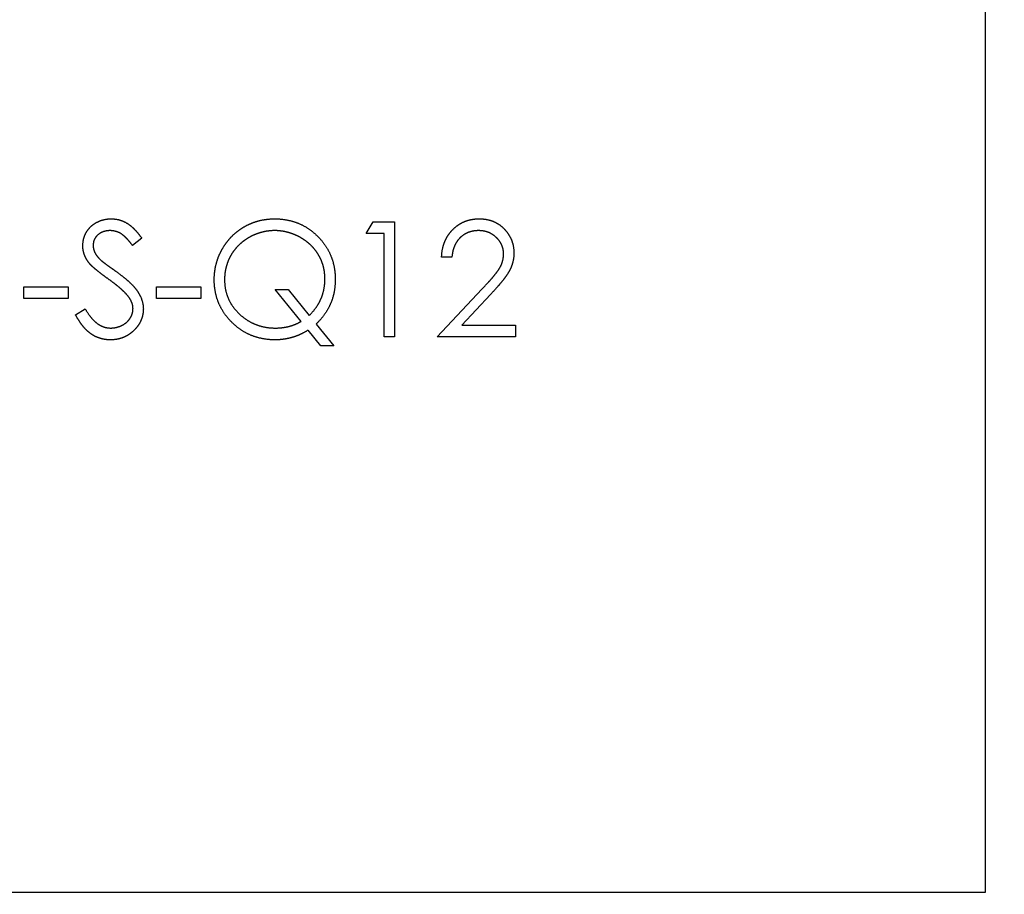
# Model space of a CAD drawing. Extents: x 3 to 195, y 3 to 137.
# Drawn here: x 86 to 93, y 112 to 118 of the extents above; entities that cross this region are included whole.
import ezdxf

# ---------------------------------------------------------------- set-up
doc = ezdxf.new("R2010")
doc.units = 0
doc.header["$MEASUREMENT"] = 0
doc.linetypes.add('Standardmuster', pattern=[0])
doc.layers.get('0').update_dxf_attribs({"color": 1, "linetype": 'Standardmuster'})

msp = doc.modelspace()

# ---------------------------------------------------------------- linework, layer by layer
at = {"color": 250, "linetype": 'Continuous', "lineweight": 25}
for p, q in [((92.7437, 111.9024), (92.7437, 124.2024)), ((88.4764, 116.4419), (88.5229, 116.5233)), ((88.5229, 116.5233), (88.6697, 116.5233)), ((88.6697, 116.5233), (88.6697, 115.7295)), ((86.9296, 116.4093), (86.8652, 116.3604)), ((88.5985, 116.4419), (88.4764, 116.4419)), ((88.5985, 115.7295), (88.5985, 116.4419)), ((89.0666, 116.279), (88.9954, 116.279)), ((86.1155, 116.0755), (86.4208, 116.0755)), ((86.1155, 115.9941), (86.1155, 116.0755)), ((86.4208, 116.0755), (86.4208, 115.9941)), ((87.0313, 116.0755), (87.3366, 116.0755)), ((87.0313, 115.9941), (87.0313, 116.0755)), ((87.3366, 116.0755), (87.3366, 115.9941)), ((87.8481, 116.0552), (87.937, 116.0552)), ((88.0269, 115.8361), (87.8481, 116.0552)), ((87.937, 116.0552), (88.0827, 115.8766)), ((88.9648, 115.7295), (89.2727, 116.058)), ((86.4208, 115.9941), (86.1155, 115.9941)), ((87.3366, 115.9941), (87.0313, 115.9941)), ((89.3334, 116.0229), (89.1348, 115.8109)), ((86.4716, 115.8826), (86.5387, 115.9229)), ((88.1636, 115.6685), (88.0755, 115.7763)), ((88.1305, 115.8179), (88.2525, 115.6685)), ((89.1348, 115.8109), (89.5042, 115.8109)), ((89.5042, 115.8109), (89.5042, 115.7295)), ((88.6697, 115.7295), (88.5985, 115.7295)), ((89.5042, 115.7295), (88.9648, 115.7295)), ((88.2525, 115.6685), (88.1636, 115.6685)), ((80.4437, 111.9024), (92.7437, 111.9024))]:
    msp.add_line(p, q, dxfattribs=at)
msp.add_circle((86.5937, 118.0524), 12.5, dxfattribs=at)
for points in [[(86.5225, 116.3584), (86.5227, 116.3645), (86.5231, 116.3706), (86.5235, 116.3767), (86.5242, 116.3826), (86.525, 116.3884), (86.526, 116.3941), (86.5271, 116.3996), (86.5284, 116.4049), (86.5297, 116.4099), (86.5311, 116.4147), (86.5326, 116.4192), (86.5341, 116.4236), (86.5357, 116.4279), (86.5375, 116.432), (86.5393, 116.4361), (86.5412, 116.4402), (86.5432, 116.4442), (86.5453, 116.4481), (86.5476, 116.4519), (86.5499, 116.4558), (86.5523, 116.4595), (86.5549, 116.4632), (86.5575, 116.4668), (86.5602, 116.4704), (86.563, 116.4739), (86.5659, 116.4773), (86.5688, 116.4807), (86.5719, 116.484), (86.575, 116.4872), (86.5782, 116.4903), (86.5816, 116.4934), (86.585, 116.4963), (86.5885, 116.4992), (86.5921, 116.502), (86.5957, 116.5047), (86.5995, 116.5073), (86.6033, 116.5099), (86.6072, 116.5124), (86.6111, 116.5148), (86.6151, 116.5171), (86.6192, 116.5193), (86.6233, 116.5214), (86.6275, 116.5235), (86.6318, 116.5254), (86.6361, 116.5273), (86.6404, 116.5291), (86.6448, 116.5308), (86.6494, 116.5324), (86.654, 116.5339), (86.6589, 116.5353), (86.6639, 116.5367), (86.6692, 116.538), (86.6748, 116.5392), (86.6805, 116.5402), (86.6865, 116.5412), (86.6927, 116.542), (86.6989, 116.5426), (86.7053, 116.543), (86.7117, 116.5434), (86.7181, 116.5436)], [(86.7181, 116.5436), (86.7249, 116.5434), (86.7318, 116.543), (86.7385, 116.5425), (86.7452, 116.5418), (86.7518, 116.5408), (86.7582, 116.5397), (86.7644, 116.5384), (86.7703, 116.537), (86.7759, 116.5354), (86.7813, 116.5338), (86.7864, 116.5322), (86.7912, 116.5305), (86.7958, 116.5287), (86.8002, 116.5269), (86.8045, 116.5251), (86.8085, 116.5232), (86.8124, 116.5214), (86.8161, 116.5195), (86.8197, 116.5175), (86.8231, 116.5156), (86.8263, 116.5137), (86.8294, 116.5118), (86.8324, 116.51), (86.8352, 116.5081), (86.8379, 116.5063), (86.8405, 116.5044), (86.843, 116.5026), (86.8455, 116.5008), (86.8478, 116.499), (86.8502, 116.4971), (86.8525, 116.4952), (86.8549, 116.4932), (86.8572, 116.4912), (86.8596, 116.4892), (86.862, 116.4871), (86.8643, 116.4849), (86.8667, 116.4827), (86.8691, 116.4805), (86.8715, 116.4782), (86.8739, 116.4758), (86.8763, 116.4734), (86.8787, 116.471), (86.8811, 116.4685), (86.8835, 116.4659), (86.886, 116.4633), (86.8884, 116.4606), (86.8909, 116.4579), (86.8933, 116.455), (86.8959, 116.4521), (86.8985, 116.449), (86.9013, 116.4458), (86.9041, 116.4424), (86.9071, 116.4387), (86.9102, 116.4349), (86.9133, 116.4309), (86.9165, 116.4268), (86.9198, 116.4226), (86.923, 116.4182), (86.9263, 116.4138), (86.9296, 116.4093)], [(87.4282, 116.1229), (87.4283, 116.1309), (87.4285, 116.1389), (87.4289, 116.1469), (87.4293, 116.1547), (87.43, 116.1623), (87.4307, 116.1697), (87.4315, 116.1767), (87.4324, 116.1835), (87.4333, 116.1899), (87.4342, 116.196), (87.4353, 116.202), (87.4363, 116.2078), (87.4375, 116.2136), (87.4387, 116.2193), (87.4401, 116.225), (87.4415, 116.2307), (87.4429, 116.2364), (87.4445, 116.242), (87.4462, 116.2476), (87.4479, 116.2532), (87.4497, 116.2588), (87.4516, 116.2644), (87.4535, 116.2699), (87.4555, 116.2754), (87.4576, 116.2809), (87.4598, 116.2863), (87.4621, 116.2918), (87.4645, 116.2972), (87.4669, 116.3025), (87.4695, 116.3079), (87.472, 116.3132), (87.4747, 116.3185), (87.4774, 116.3237), (87.4802, 116.3289), (87.4831, 116.3341), (87.486, 116.3393), (87.489, 116.3444), (87.4921, 116.3494), (87.4952, 116.3544), (87.4984, 116.3594), (87.5016, 116.3643), (87.505, 116.3692), (87.5083, 116.374), (87.5117, 116.3787), (87.5152, 116.3834), (87.5188, 116.388), (87.5224, 116.3925), (87.526, 116.397), (87.5298, 116.4014), (87.5335, 116.4058), (87.5374, 116.4101), (87.5413, 116.4143), (87.5452, 116.4184), (87.5492, 116.4225), (87.5533, 116.4266), (87.5574, 116.4306), (87.5616, 116.4345), (87.5658, 116.4384), (87.5701, 116.4422), (87.5745, 116.4459), (87.5788, 116.4496), (87.5833, 116.4533), (87.5878, 116.4569), (87.5924, 116.4604), (87.597, 116.4638), (87.6017, 116.4672), (87.6064, 116.4705), (87.6112, 116.4737), (87.6161, 116.4769), (87.621, 116.48), (87.6259, 116.4831), (87.6309, 116.4861), (87.6359, 116.489), (87.641, 116.4919), (87.6461, 116.4946), (87.6512, 116.4974), (87.6564, 116.5), (87.6616, 116.5026), (87.6669, 116.5051), (87.6721, 116.5075), (87.6774, 116.5099), (87.6828, 116.5121), (87.6881, 116.5143), (87.6935, 116.5164), (87.699, 116.5184), (87.7044, 116.5203), (87.7099, 116.5222), (87.7154, 116.524), (87.7209, 116.5257), (87.7264, 116.5273), (87.732, 116.5289), (87.7376, 116.5304), (87.7432, 116.5318), (87.7489, 116.5331), (87.7546, 116.5343), (87.7603, 116.5355), (87.7661, 116.5366), (87.772, 116.5376), (87.778, 116.5385), (87.7844, 116.5394), (87.7911, 116.5403), (87.7981, 116.5411), (87.8054, 116.5419), (87.813, 116.5425), (87.8208, 116.543), (87.8286, 116.5433), (87.8366, 116.5435), (87.8446, 116.5436)], [(87.8446, 116.5436), (87.856, 116.5433), (87.8672, 116.5429), (87.8783, 116.5423), (87.8892, 116.5414), (87.8999, 116.5402), (87.9102, 116.5388), (87.9201, 116.5373), (87.9296, 116.5356), (87.9386, 116.5339), (87.9472, 116.532), (87.9554, 116.5301), (87.9634, 116.528), (87.9712, 116.5258), (87.9788, 116.5234), (87.9864, 116.5209), (87.9939, 116.5183), (88.0014, 116.5154), (88.0088, 116.5125), (88.0161, 116.5094), (88.0233, 116.5061), (88.0305, 116.5027), (88.0376, 116.4991), (88.0447, 116.4954), (88.0517, 116.4915), (88.0586, 116.4875), (88.0654, 116.4834), (88.0722, 116.4791), (88.0789, 116.4746), (88.0855, 116.47), (88.0921, 116.4653), (88.0985, 116.4604), (88.1049, 116.4553), (88.1113, 116.4502), (88.1175, 116.4449), (88.1237, 116.4395), (88.1297, 116.4339), (88.1357, 116.4283), (88.1416, 116.4225), (88.1473, 116.4166), (88.153, 116.4107), (88.1585, 116.4046), (88.1639, 116.3985), (88.1692, 116.3922), (88.1744, 116.3859), (88.1794, 116.3795), (88.1843, 116.373), (88.189, 116.3665), (88.1936, 116.3598), (88.1981, 116.3531), (88.2024, 116.3464), (88.2066, 116.3395), (88.2106, 116.3326), (88.2145, 116.3256), (88.2182, 116.3186), (88.2217, 116.3115), (88.2251, 116.3043), (88.2284, 116.2971), (88.2315, 116.2897), (88.2345, 116.2824), (88.2373, 116.2749), (88.2399, 116.2674), (88.2425, 116.2598), (88.2448, 116.2521), (88.247, 116.2443), (88.2491, 116.2363), (88.2511, 116.2281), (88.2529, 116.2195), (88.2547, 116.2105), (88.2563, 116.201), (88.2579, 116.1911), (88.2593, 116.1807), (88.2604, 116.1701), (88.2613, 116.1591), (88.2619, 116.148), (88.2624, 116.1368), (88.2627, 116.1254)], [(88.9954, 116.279), (88.9957, 116.2865), (88.9962, 116.2938), (88.9968, 116.301), (88.9975, 116.3082), (88.9983, 116.3151), (88.9993, 116.3219), (89.0004, 116.3283), (89.0016, 116.3344), (89.0028, 116.3403), (89.004, 116.3458), (89.0053, 116.3512), (89.0067, 116.3563), (89.0081, 116.3613), (89.0097, 116.3663), (89.0113, 116.3711), (89.013, 116.376), (89.0148, 116.3807), (89.0167, 116.3854), (89.0187, 116.3901), (89.0207, 116.3947), (89.0229, 116.3993), (89.0251, 116.4039), (89.0274, 116.4083), (89.0298, 116.4128), (89.0323, 116.4172), (89.0348, 116.4215), (89.0375, 116.4258), (89.0402, 116.43), (89.043, 116.4342), (89.046, 116.4383), (89.049, 116.4423), (89.052, 116.4463), (89.0552, 116.4503), (89.0585, 116.4542), (89.0618, 116.458), (89.0652, 116.4618), (89.0686, 116.4655), (89.0722, 116.4691), (89.0758, 116.4727), (89.0794, 116.4762), (89.0831, 116.4796), (89.0869, 116.483), (89.0907, 116.4862), (89.0946, 116.4894), (89.0985, 116.4925), (89.1025, 116.4955), (89.1065, 116.4984), (89.1106, 116.5012), (89.1147, 116.5039), (89.1188, 116.5065), (89.123, 116.5091), (89.1272, 116.5115), (89.1315, 116.5139), (89.1358, 116.5162), (89.1402, 116.5184), (89.1446, 116.5205), (89.149, 116.5225), (89.1535, 116.5245), (89.158, 116.5263), (89.1626, 116.528), (89.1672, 116.5296), (89.1718, 116.5312), (89.1765, 116.5326), (89.1813, 116.534), (89.1862, 116.5353), (89.1912, 116.5365), (89.1965, 116.5377), (89.202, 116.5388), (89.2078, 116.5398), (89.2139, 116.5408), (89.2203, 116.5416), (89.2268, 116.5423), (89.2335, 116.5428), (89.2404, 116.5432), (89.2472, 116.5435), (89.2542, 116.5436)], [(89.2542, 116.5436), (89.261, 116.5434), (89.2678, 116.5432), (89.2745, 116.5428), (89.2811, 116.5423), (89.2875, 116.5416), (89.2937, 116.5409), (89.2996, 116.54), (89.3053, 116.539), (89.3106, 116.538), (89.3157, 116.5369), (89.3206, 116.5358), (89.3254, 116.5346), (89.33, 116.5333), (89.3345, 116.532), (89.339, 116.5305), (89.3434, 116.529), (89.3478, 116.5274), (89.3521, 116.5256), (89.3564, 116.5238), (89.3606, 116.5219), (89.3647, 116.5199), (89.3688, 116.5178), (89.3729, 116.5156), (89.3769, 116.5134), (89.3809, 116.511), (89.3848, 116.5086), (89.3886, 116.5061), (89.3925, 116.5035), (89.3962, 116.5009), (89.4, 116.4982), (89.4037, 116.4953), (89.4073, 116.4924), (89.4108, 116.4895), (89.4143, 116.4864), (89.4177, 116.4832), (89.4211, 116.48), (89.4244, 116.4767), (89.4276, 116.4733), (89.4308, 116.4699), (89.4339, 116.4665), (89.4369, 116.463), (89.4399, 116.4594), (89.4428, 116.4558), (89.4456, 116.4522), (89.4484, 116.4485), (89.451, 116.4448), (89.4536, 116.441), (89.4561, 116.4373), (89.4585, 116.4335), (89.4609, 116.4296), (89.4632, 116.4258), (89.4654, 116.4219), (89.4675, 116.418), (89.4695, 116.414), (89.4715, 116.41), (89.4734, 116.406), (89.4752, 116.402), (89.4769, 116.3979), (89.4785, 116.3938), (89.4801, 116.3896), (89.4815, 116.3855), (89.4829, 116.3812), (89.4842, 116.377), (89.4854, 116.3727), (89.4865, 116.3683), (89.4876, 116.3638), (89.4886, 116.359), (89.4896, 116.3541), (89.4905, 116.3489), (89.4913, 116.3435), (89.4921, 116.3378), (89.4927, 116.332), (89.4932, 116.326), (89.4935, 116.3199), (89.4938, 116.3138), (89.494, 116.3077)], [(86.7101, 116.4622), (86.705, 116.462), (86.6999, 116.4618), (86.6949, 116.4614), (86.69, 116.4609), (86.6852, 116.4602), (86.6805, 116.4593), (86.6759, 116.4583), (86.6716, 116.4571), (86.6674, 116.4559), (86.6634, 116.4545), (86.6596, 116.4531), (86.6561, 116.4517), (86.6527, 116.4502), (86.6494, 116.4486), (86.6463, 116.447), (86.6432, 116.4453), (86.6403, 116.4434), (86.6374, 116.4416), (86.6346, 116.4396), (86.6319, 116.4375), (86.6293, 116.4354), (86.6267, 116.4332), (86.6242, 116.431), (86.6218, 116.4287), (86.6195, 116.4263), (86.6173, 116.4239), (86.6151, 116.4214), (86.6131, 116.4189), (86.6111, 116.4162), (86.6092, 116.4135), (86.6074, 116.4107), (86.6057, 116.4078), (86.6041, 116.4047), (86.6025, 116.4014), (86.601, 116.398), (86.5996, 116.3944), (86.5984, 116.3907), (86.5972, 116.3868), (86.5962, 116.3828), (86.5954, 116.3787), (86.5948, 116.3746), (86.5943, 116.3703), (86.594, 116.366), (86.5937, 116.3617)], [(86.8652, 116.3604), (86.8623, 116.3641), (86.8596, 116.3676), (86.8568, 116.3711), (86.8541, 116.3745), (86.8514, 116.3778), (86.8488, 116.381), (86.8462, 116.3841), (86.8438, 116.3869), (86.8414, 116.3897), (86.8392, 116.3923), (86.8371, 116.3947), (86.835, 116.397), (86.833, 116.3992), (86.831, 116.4014), (86.8291, 116.4035), (86.8272, 116.4055), (86.8252, 116.4075), (86.8233, 116.4094), (86.8215, 116.4113), (86.8196, 116.4131), (86.8178, 116.415), (86.8159, 116.4167), (86.8141, 116.4185), (86.8123, 116.4202), (86.8106, 116.4218), (86.8088, 116.4234), (86.807, 116.425), (86.8053, 116.4265), (86.8036, 116.428), (86.8018, 116.4294), (86.8001, 116.4308), (86.7984, 116.4321), (86.7966, 116.4335), (86.7948, 116.4348), (86.793, 116.4361), (86.7911, 116.4374), (86.7891, 116.4388), (86.787, 116.4401), (86.7849, 116.4415), (86.7826, 116.4428), (86.7803, 116.4442), (86.7779, 116.4455), (86.7753, 116.4469), (86.7727, 116.4482), (86.7699, 116.4495), (86.767, 116.4508), (86.764, 116.452), (86.7608, 116.4532), (86.7575, 116.4544), (86.754, 116.4555), (86.7503, 116.4566), (86.7464, 116.4576), (86.7423, 116.4586), (86.738, 116.4595), (86.7335, 116.4602), (86.729, 116.4609), (86.7244, 116.4614), (86.7197, 116.4618), (86.7149, 116.462), (86.7101, 116.4622)], [(87.845, 116.4622), (87.8385, 116.4621), (87.8321, 116.462), (87.8257, 116.4617), (87.8194, 116.4613), (87.8132, 116.4608), (87.8072, 116.4602), (87.8015, 116.4595), (87.7961, 116.4588), (87.7909, 116.4581), (87.7859, 116.4573), (87.7811, 116.4564), (87.7764, 116.4556), (87.7717, 116.4546), (87.767, 116.4536), (87.7624, 116.4525), (87.7577, 116.4514), (87.7531, 116.4502), (87.7485, 116.4489), (87.7439, 116.4476), (87.7394, 116.4461), (87.7348, 116.4447), (87.7303, 116.4431), (87.7258, 116.4415), (87.7213, 116.4399), (87.7168, 116.4381), (87.7123, 116.4364), (87.7078, 116.4345), (87.7033, 116.4326), (87.6989, 116.4307), (87.6945, 116.4287), (87.6901, 116.4266), (87.6857, 116.4244), (87.6814, 116.4222), (87.6771, 116.4199), (87.6728, 116.4176), (87.6686, 116.4152), (87.6643, 116.4127), (87.6602, 116.4102), (87.656, 116.4077), (87.6519, 116.4051), (87.6479, 116.4025), (87.6439, 116.3998), (87.6399, 116.3971), (87.636, 116.3943), (87.6321, 116.3915), (87.6283, 116.3886), (87.6246, 116.3857), (87.6209, 116.3827), (87.6172, 116.3797), (87.6136, 116.3766), (87.6101, 116.3735), (87.6066, 116.3704), (87.6031, 116.3672), (87.5997, 116.3639), (87.5963, 116.3607), (87.593, 116.3573), (87.5898, 116.3539), (87.5866, 116.3505), (87.5834, 116.3471), (87.5803, 116.3435), (87.5772, 116.34), (87.5742, 116.3364), (87.5712, 116.3327), (87.5683, 116.329), (87.5655, 116.3253), (87.5627, 116.3215), (87.5599, 116.3177), (87.5572, 116.3138), (87.5546, 116.3099), (87.552, 116.3059), (87.5495, 116.3019), (87.547, 116.2979), (87.5446, 116.2938), (87.5422, 116.2897), (87.5399, 116.2856), (87.5377, 116.2815), (87.5355, 116.2773), (87.5334, 116.273), (87.5313, 116.2688), (87.5293, 116.2645), (87.5273, 116.2603), (87.5254, 116.2559), (87.5236, 116.2516), (87.5219, 116.2472), (87.5202, 116.2428), (87.5186, 116.2384), (87.5171, 116.2339), (87.5156, 116.2294), (87.5142, 116.2249), (87.5129, 116.2204), (87.5116, 116.2158), (87.5104, 116.2112), (87.5092, 116.2066), (87.5081, 116.202), (87.5071, 116.1974), (87.5061, 116.1927), (87.5052, 116.1879), (87.5044, 116.1831), (87.5036, 116.1781), (87.5028, 116.1728), (87.5021, 116.1674), (87.5015, 116.1616), (87.5009, 116.1556), (87.5003, 116.1493), (87.4999, 116.1429), (87.4997, 116.1364), (87.4995, 116.1298), (87.4994, 116.1232)], [(88.1914, 116.1275), (88.1913, 116.134), (88.1912, 116.1405), (88.1909, 116.1469), (88.1905, 116.1532), (88.19, 116.1594), (88.1894, 116.1653), (88.1887, 116.171), (88.188, 116.1764), (88.1873, 116.1816), (88.1865, 116.1865), (88.1857, 116.1913), (88.1848, 116.196), (88.1838, 116.2006), (88.1828, 116.2052), (88.1818, 116.2098), (88.1806, 116.2143), (88.1794, 116.2188), (88.1781, 116.2233), (88.1768, 116.2277), (88.1754, 116.2322), (88.1739, 116.2366), (88.1724, 116.2409), (88.1708, 116.2453), (88.1691, 116.2496), (88.1674, 116.2539), (88.1656, 116.2582), (88.1637, 116.2624), (88.1618, 116.2666), (88.1598, 116.2708), (88.1578, 116.275), (88.1557, 116.2791), (88.1535, 116.2832), (88.1512, 116.2873), (88.1489, 116.2913), (88.1466, 116.2953), (88.1442, 116.2993), (88.1417, 116.3033), (88.1392, 116.3072), (88.1366, 116.311), (88.1339, 116.3149), (88.1313, 116.3187), (88.1285, 116.3224), (88.1257, 116.3261), (88.1228, 116.3298), (88.1199, 116.3334), (88.1169, 116.337), (88.1139, 116.3405), (88.1109, 116.344), (88.1077, 116.3474), (88.1046, 116.3509), (88.1014, 116.3542), (88.0981, 116.3576), (88.0948, 116.3609), (88.0914, 116.3641), (88.088, 116.3674), (88.0845, 116.3705), (88.081, 116.3736), (88.0774, 116.3767), (88.0737, 116.3797), (88.07, 116.3827), (88.0663, 116.3856), (88.0625, 116.3885), (88.0586, 116.3913), (88.0547, 116.3942), (88.0507, 116.3969), (88.0467, 116.3997), (88.0427, 116.4023), (88.0386, 116.405), (88.0344, 116.4076), (88.0302, 116.4101), (88.026, 116.4126), (88.0217, 116.415), (88.0174, 116.4174), (88.0131, 116.4197), (88.0088, 116.422), (88.0044, 116.4242), (88, 116.4264), (87.9956, 116.4285), (87.9911, 116.4306), (87.9866, 116.4326), (87.9822, 116.4345), (87.9777, 116.4363), (87.9731, 116.4381), (87.9686, 116.4399), (87.9641, 116.4415), (87.9595, 116.4431), (87.9549, 116.4447), (87.9503, 116.4461), (87.9458, 116.4475), (87.9411, 116.4489), (87.9365, 116.4501), (87.9319, 116.4514), (87.9273, 116.4525), (87.9226, 116.4536), (87.9179, 116.4546), (87.9132, 116.4556), (87.9085, 116.4564), (87.9037, 116.4573), (87.8987, 116.458), (87.8935, 116.4588), (87.8881, 116.4595), (87.8824, 116.4602), (87.8765, 116.4608), (87.8704, 116.4613), (87.8641, 116.4617), (87.8578, 116.462), (87.8514, 116.4621), (87.845, 116.4622)], [(89.2506, 116.4622), (89.2457, 116.4621), (89.2409, 116.4619), (89.2361, 116.4616), (89.2314, 116.4613), (89.2268, 116.4608), (89.2224, 116.4603), (89.2181, 116.4597), (89.214, 116.459), (89.2102, 116.4583), (89.2065, 116.4576), (89.203, 116.4568), (89.1996, 116.456), (89.1963, 116.4551), (89.193, 116.4541), (89.1897, 116.4531), (89.1865, 116.4521), (89.1834, 116.451), (89.1802, 116.4498), (89.1771, 116.4486), (89.174, 116.4473), (89.1709, 116.4459), (89.1679, 116.4445), (89.1649, 116.4431), (89.162, 116.4416), (89.159, 116.44), (89.1561, 116.4383), (89.1533, 116.4366), (89.1504, 116.4348), (89.1476, 116.433), (89.1449, 116.4311), (89.1422, 116.4291), (89.1395, 116.4271), (89.1368, 116.4251), (89.1342, 116.4229), (89.1316, 116.4208), (89.129, 116.4185), (89.1265, 116.4163), (89.124, 116.4139), (89.1216, 116.4116), (89.1192, 116.4091), (89.1168, 116.4067), (89.1145, 116.4041), (89.1122, 116.4016), (89.11, 116.3989), (89.1079, 116.3962), (89.1058, 116.3935), (89.1038, 116.3907), (89.1018, 116.3878), (89.0999, 116.385), (89.098, 116.382), (89.0962, 116.379), (89.0944, 116.376), (89.0926, 116.3729), (89.091, 116.3698), (89.0893, 116.3667), (89.0877, 116.3634), (89.0862, 116.3602), (89.0847, 116.3569), (89.0833, 116.3535), (89.0819, 116.3501), (89.0806, 116.3467), (89.0794, 116.3432), (89.0782, 116.3396), (89.0771, 116.336), (89.076, 116.3322), (89.0749, 116.3284), (89.0739, 116.3243), (89.0729, 116.32), (89.0719, 116.3155), (89.0709, 116.3108), (89.07, 116.3058), (89.0691, 116.3007), (89.0684, 116.2954), (89.0677, 116.29), (89.0671, 116.2846), (89.0666, 116.279)], [(89.4228, 116.3013), (89.4226, 116.3056), (89.4225, 116.3098), (89.4222, 116.3139), (89.4218, 116.3181), (89.4213, 116.3221), (89.4208, 116.326), (89.4201, 116.3297), (89.4194, 116.3333), (89.4187, 116.3367), (89.4179, 116.3399), (89.4171, 116.343), (89.4163, 116.346), (89.4154, 116.349), (89.4144, 116.3519), (89.4134, 116.3548), (89.4123, 116.3577), (89.4111, 116.3605), (89.4099, 116.3633), (89.4086, 116.3661), (89.4073, 116.3689), (89.4058, 116.3716), (89.4043, 116.3744), (89.4028, 116.3771), (89.4012, 116.3797), (89.3995, 116.3824), (89.3978, 116.385), (89.396, 116.3876), (89.3942, 116.3902), (89.3923, 116.3928), (89.3903, 116.3953), (89.3883, 116.3978), (89.3863, 116.4003), (89.3842, 116.4028), (89.382, 116.4052), (89.3798, 116.4077), (89.3775, 116.41), (89.3751, 116.4124), (89.3728, 116.4147), (89.3703, 116.4169), (89.3679, 116.4191), (89.3653, 116.4213), (89.3628, 116.4234), (89.3602, 116.4255), (89.3576, 116.4275), (89.355, 116.4295), (89.3523, 116.4314), (89.3496, 116.4333), (89.3469, 116.4351), (89.3441, 116.4369), (89.3413, 116.4386), (89.3385, 116.4402), (89.3357, 116.4417), (89.3328, 116.4433), (89.3299, 116.4447), (89.327, 116.4461), (89.324, 116.4474), (89.321, 116.4487), (89.318, 116.4499), (89.315, 116.4511), (89.3119, 116.4522), (89.3088, 116.4533), (89.3057, 116.4543), (89.3026, 116.4552), (89.2994, 116.4561), (89.2961, 116.4569), (89.2927, 116.4576), (89.2892, 116.4584), (89.2855, 116.4591), (89.2816, 116.4597), (89.2775, 116.4603), (89.2733, 116.4608), (89.2689, 116.4613), (89.2644, 116.4616), (89.2598, 116.4619), (89.2552, 116.4621), (89.2506, 116.4622)], [(86.5669, 116.2375), (86.5647, 116.2405), (86.5625, 116.2435), (86.5603, 116.2464), (86.5582, 116.2494), (86.5562, 116.2523), (86.5543, 116.2552), (86.5524, 116.2581), (86.5506, 116.2609), (86.549, 116.2637), (86.5474, 116.2664), (86.5459, 116.269), (86.5445, 116.2715), (86.5432, 116.274), (86.542, 116.2764), (86.5408, 116.2788), (86.5397, 116.2812), (86.5386, 116.2836), (86.5375, 116.286), (86.5366, 116.2884), (86.5356, 116.2908), (86.5347, 116.2932), (86.5337, 116.2956), (86.5329, 116.298), (86.532, 116.3004), (86.5312, 116.3028), (86.5304, 116.3053), (86.5297, 116.3077), (86.529, 116.3102), (86.5283, 116.3127), (86.5277, 116.3152), (86.5271, 116.3177), (86.5265, 116.3204), (86.5259, 116.3231), (86.5254, 116.3259), (86.5249, 116.3288), (86.5245, 116.3318), (86.524, 116.335), (86.5236, 116.3382), (86.5233, 116.3415), (86.523, 116.3448), (86.5228, 116.3482), (86.5227, 116.3516), (86.5226, 116.355), (86.5225, 116.3584)], [(86.5937, 116.3617), (86.5938, 116.359), (86.5939, 116.3563), (86.5941, 116.3536), (86.5943, 116.3509), (86.5946, 116.3483), (86.5949, 116.3457), (86.5953, 116.3431), (86.5958, 116.3407), (86.5963, 116.3382), (86.5968, 116.3359), (86.5973, 116.3337), (86.5979, 116.3315), (86.5984, 116.3294), (86.599, 116.3273), (86.5996, 116.3253), (86.6003, 116.3233), (86.601, 116.3213), (86.6017, 116.3193), (86.6025, 116.3173), (86.6033, 116.3153), (86.6042, 116.3133), (86.6052, 116.3114), (86.6062, 116.3094), (86.6072, 116.3074), (86.6083, 116.3054), (86.6094, 116.3033), (86.6106, 116.3013), (86.6119, 116.2993), (86.6132, 116.2972), (86.6146, 116.2952), (86.616, 116.293), (86.6176, 116.2909), (86.6193, 116.2886), (86.6211, 116.2862), (86.6231, 116.2838), (86.6252, 116.2813), (86.6274, 116.2787), (86.6298, 116.276), (86.6322, 116.2733), (86.6348, 116.2705), (86.6375, 116.2677), (86.6403, 116.2649), (86.6431, 116.2621), (86.6461, 116.2592)], [(86.6461, 116.2592), (86.6472, 116.2581), (86.6485, 116.257), (86.6498, 116.2559), (86.6512, 116.2547), (86.6526, 116.2535), (86.6541, 116.2523), (86.6556, 116.251), (86.6572, 116.2498), (86.6588, 116.2485), (86.6604, 116.2473), (86.662, 116.2461), (86.6636, 116.2448), (86.6652, 116.2436), (86.6669, 116.2423), (86.6686, 116.241), (86.6704, 116.2397), (86.6722, 116.2384), (86.6741, 116.237), (86.676, 116.2355), (86.6779, 116.234), (86.68, 116.2325), (86.6821, 116.2309), (86.6842, 116.2293), (86.6864, 116.2277), (86.6887, 116.226), (86.691, 116.2243), (86.6934, 116.2226), (86.6959, 116.2208), (86.6984, 116.219), (86.701, 116.2171), (86.7038, 116.2151), (86.7066, 116.2131), (86.7096, 116.2109), (86.7128, 116.2086), (86.7162, 116.2062), (86.7197, 116.2037), (86.7234, 116.201), (86.7273, 116.1983), (86.7312, 116.1954), (86.7354, 116.1925), (86.7396, 116.1895), (86.7439, 116.1865), (86.7483, 116.1833), (86.7528, 116.1801)], [(89.2727, 116.058), (89.2781, 116.0637), (89.2834, 116.0693), (89.2886, 116.0748), (89.2937, 116.0801), (89.2987, 116.0854), (89.3034, 116.0905), (89.308, 116.0955), (89.3123, 116.1002), (89.3164, 116.1046), (89.3203, 116.1089), (89.3239, 116.1129), (89.3274, 116.1168), (89.3307, 116.1205), (89.3339, 116.1241), (89.337, 116.1277), (89.3401, 116.1312), (89.3431, 116.1346), (89.346, 116.138), (89.3488, 116.1413), (89.3515, 116.1446), (89.3542, 116.1478), (89.3568, 116.151), (89.3594, 116.1542), (89.3619, 116.1572), (89.3643, 116.1602), (89.3667, 116.1632), (89.369, 116.1661), (89.3712, 116.1689), (89.3734, 116.1717), (89.3755, 116.1745), (89.3775, 116.1772), (89.3795, 116.1799), (89.3814, 116.1826), (89.3834, 116.1854), (89.3853, 116.1882), (89.3872, 116.191), (89.3891, 116.1939), (89.391, 116.1969), (89.393, 116.2), (89.3949, 116.2032), (89.3969, 116.2065), (89.3988, 116.21), (89.4007, 116.2135), (89.4026, 116.2172), (89.4045, 116.2211), (89.4063, 116.2251), (89.4081, 116.2292), (89.4098, 116.2335), (89.4115, 116.2381), (89.4131, 116.2428), (89.4147, 116.2478), (89.4162, 116.2531), (89.4176, 116.2586), (89.4189, 116.2643), (89.42, 116.2702), (89.4209, 116.2763), (89.4216, 116.2825), (89.4221, 116.2887), (89.4225, 116.295), (89.4228, 116.3013)], [(89.494, 116.3077), (89.4937, 116.2996), (89.4933, 116.2915), (89.4927, 116.2836), (89.4918, 116.2757), (89.4907, 116.268), (89.4894, 116.2604), (89.4879, 116.2531), (89.4863, 116.2461), (89.4846, 116.2394), (89.4828, 116.2331), (89.4809, 116.2271), (89.479, 116.2214), (89.477, 116.2159), (89.475, 116.2107), (89.4729, 116.2057), (89.4707, 116.2009), (89.4685, 116.1963), (89.4663, 116.1918), (89.4641, 116.1876), (89.4619, 116.1835), (89.4596, 116.1795), (89.4574, 116.1757), (89.4552, 116.1721), (89.453, 116.1685), (89.4508, 116.1651), (89.4487, 116.1618), (89.4465, 116.1586), (89.4444, 116.1554), (89.4422, 116.1522), (89.44, 116.149), (89.4378, 116.1458), (89.4355, 116.1426), (89.4331, 116.1393), (89.4306, 116.136), (89.4281, 116.1326), (89.4255, 116.1292), (89.4229, 116.1258), (89.4202, 116.1223), (89.4174, 116.1187), (89.4145, 116.1152), (89.4116, 116.1115), (89.4087, 116.1079), (89.4056, 116.1042), (89.4025, 116.1004), (89.3994, 116.0966), (89.3962, 116.0928), (89.3928, 116.0888), (89.3894, 116.0848), (89.3858, 116.0807), (89.3821, 116.0763), (89.3781, 116.0718), (89.3739, 116.0671), (89.3695, 116.0621), (89.3648, 116.0569), (89.3599, 116.0515), (89.3548, 116.046), (89.3496, 116.0404), (89.3443, 116.0346), (89.3389, 116.0288), (89.3334, 116.0229)], [(86.6969, 116.1296), (86.6917, 116.1333), (86.6865, 116.137), (86.6815, 116.1406), (86.6765, 116.1442), (86.6717, 116.1478), (86.667, 116.1512), (86.6625, 116.1546), (86.6582, 116.1579), (86.654, 116.161), (86.6501, 116.164), (86.6463, 116.1669), (86.6428, 116.1696), (86.6394, 116.1722), (86.6362, 116.1748), (86.633, 116.1772), (86.63, 116.1796), (86.6271, 116.1819), (86.6242, 116.1842), (86.6214, 116.1865), (86.6186, 116.1887), (86.6159, 116.1909), (86.6133, 116.1931), (86.6108, 116.1952), (86.6083, 116.1973), (86.6058, 116.1993), (86.6034, 116.2014), (86.6011, 116.2034), (86.5989, 116.2053), (86.5967, 116.2073), (86.5945, 116.2092), (86.5924, 116.2111), (86.5903, 116.213), (86.5882, 116.2149), (86.5861, 116.2169), (86.584, 116.2189), (86.582, 116.2209), (86.5799, 116.223), (86.5779, 116.2251), (86.5759, 116.2272), (86.5739, 116.2294), (86.572, 116.2315), (86.5702, 116.2336), (86.5685, 116.2356), (86.5669, 116.2375)], [(86.84, 116.003), (86.8378, 116.0059), (86.8354, 116.0089), (86.833, 116.0119), (86.8305, 116.0149), (86.828, 116.0179), (86.8254, 116.0208), (86.8229, 116.0237), (86.8203, 116.0265), (86.8177, 116.0293), (86.8152, 116.032), (86.8126, 116.0345), (86.8101, 116.0371), (86.8076, 116.0395), (86.8051, 116.042), (86.8026, 116.0444), (86.8001, 116.0468), (86.7975, 116.0493), (86.7949, 116.0517), (86.7922, 116.0542), (86.7895, 116.0567), (86.7867, 116.0592), (86.7839, 116.0617), (86.781, 116.0642), (86.7781, 116.0667), (86.7751, 116.0693), (86.7721, 116.0718), (86.769, 116.0744), (86.7658, 116.077), (86.7626, 116.0797), (86.7593, 116.0824), (86.7559, 116.0851), (86.7524, 116.088), (86.7487, 116.0909), (86.7448, 116.094), (86.7407, 116.0972), (86.7364, 116.1005), (86.7319, 116.1039), (86.7273, 116.1074), (86.7225, 116.111), (86.7176, 116.1146), (86.7125, 116.1183), (86.7074, 116.122), (86.7022, 116.1258), (86.6969, 116.1296)], [(86.7528, 116.1801), (86.759, 116.1756), (86.7652, 116.1711), (86.7712, 116.1666), (86.7771, 116.1622), (86.7829, 116.1579), (86.7884, 116.1536), (86.7938, 116.1495), (86.7988, 116.1455), (86.8036, 116.1417), (86.8081, 116.1381), (86.8124, 116.1346), (86.8165, 116.1312), (86.8204, 116.1279), (86.8242, 116.1246), (86.8279, 116.1214), (86.8315, 116.1182), (86.8351, 116.115), (86.8386, 116.1119), (86.842, 116.1088), (86.8453, 116.1056), (86.8486, 116.1026), (86.8518, 116.0995), (86.855, 116.0964), (86.858, 116.0934), (86.861, 116.0904), (86.864, 116.0874), (86.8668, 116.0844), (86.8696, 116.0814), (86.8723, 116.0785), (86.875, 116.0755), (86.8776, 116.0726), (86.8802, 116.0696), (86.8827, 116.0666), (86.8852, 116.0635), (86.8878, 116.0603), (86.8903, 116.057), (86.8929, 116.0536), (86.8955, 116.05), (86.8981, 116.0463), (86.9007, 116.0424), (86.9034, 116.0383), (86.906, 116.0341), (86.9086, 116.0298), (86.9112, 116.0253), (86.9138, 116.0205), (86.9164, 116.0157), (86.9188, 116.0106), (86.9213, 116.0053), (86.9236, 115.9998), (86.9259, 115.994), (86.9281, 115.9879), (86.9302, 115.9815), (86.9322, 115.9749), (86.934, 115.968), (86.9356, 115.9609), (86.937, 115.9536), (86.938, 115.9462), (86.9388, 115.9388), (86.9393, 115.9314), (86.9397, 115.924)], [(87.8477, 115.7092), (87.8363, 115.7095), (87.8251, 115.7099), (87.814, 115.7105), (87.803, 115.7114), (87.7923, 115.7126), (87.782, 115.7139), (87.772, 115.7155), (87.7625, 115.7171), (87.7535, 115.7189), (87.7449, 115.7208), (87.7367, 115.7227), (87.7287, 115.7248), (87.7209, 115.727), (87.7132, 115.7294), (87.7056, 115.7319), (87.698, 115.7345), (87.6905, 115.7374), (87.6831, 115.7403), (87.6758, 115.7434), (87.6685, 115.7467), (87.6613, 115.7501), (87.6542, 115.7537), (87.6471, 115.7574), (87.6401, 115.7612), (87.6332, 115.7653), (87.6263, 115.7694), (87.6195, 115.7737), (87.6128, 115.7782), (87.6061, 115.7828), (87.5995, 115.7875), (87.593, 115.7924), (87.5866, 115.7974), (87.5802, 115.8026), (87.574, 115.8079), (87.5678, 115.8133), (87.5617, 115.8188), (87.5557, 115.8245), (87.5498, 115.8303), (87.544, 115.8361), (87.5383, 115.8421), (87.5328, 115.8481), (87.5274, 115.8542), (87.522, 115.8605), (87.5169, 115.8667), (87.5118, 115.8731), (87.5069, 115.8796), (87.5022, 115.8861), (87.4975, 115.8927), (87.4931, 115.8993), (87.4887, 115.906), (87.4845, 115.9128), (87.4805, 115.9196), (87.4766, 115.9266), (87.4729, 115.9335), (87.4694, 115.9406), (87.4659, 115.9477), (87.4627, 115.9548), (87.4595, 115.962), (87.4565, 115.9693), (87.4537, 115.9766), (87.451, 115.984), (87.4485, 115.9915), (87.4461, 115.999), (87.4439, 116.0067), (87.4418, 116.0145), (87.4398, 116.0226), (87.4379, 116.031), (87.4362, 116.0398), (87.4345, 116.0491), (87.433, 116.0588), (87.4316, 116.0689), (87.4305, 116.0794), (87.4296, 116.09), (87.4289, 116.1009), (87.4285, 116.1118), (87.4282, 116.1229)], [(87.4994, 116.1232), (87.4997, 116.1142), (87.5, 116.1053), (87.5006, 116.0965), (87.5013, 116.0878), (87.5023, 116.0793), (87.5034, 116.0711), (87.5047, 116.0632), (87.5061, 116.0557), (87.5076, 116.0485), (87.5092, 116.0417), (87.5109, 116.0352), (87.5127, 116.0288), (87.5146, 116.0226), (87.5167, 116.0165), (87.5188, 116.0105), (87.5211, 116.0045), (87.5235, 115.9986), (87.526, 115.9927), (87.5286, 115.9869), (87.5314, 115.9811), (87.5343, 115.9754), (87.5373, 115.9697), (87.5404, 115.9641), (87.5437, 115.9585), (87.547, 115.953), (87.5506, 115.9476), (87.5542, 115.9422), (87.558, 115.9369), (87.562, 115.9316), (87.566, 115.9264), (87.5702, 115.9212), (87.5745, 115.9161), (87.5789, 115.9111), (87.5834, 115.9061), (87.5879, 115.9012), (87.5926, 115.8964), (87.5974, 115.8916), (87.6023, 115.887), (87.6073, 115.8824), (87.6123, 115.8779), (87.6175, 115.8735), (87.6227, 115.8692), (87.628, 115.865), (87.6333, 115.8609), (87.6387, 115.8569), (87.6442, 115.853), (87.6497, 115.8492), (87.6553, 115.8455), (87.6609, 115.842), (87.6666, 115.8386), (87.6724, 115.8353), (87.6781, 115.8321), (87.684, 115.829), (87.6899, 115.8261), (87.6958, 115.8233), (87.7018, 115.8205), (87.7079, 115.818), (87.714, 115.8155), (87.7202, 115.8131), (87.7264, 115.8108), (87.7326, 115.8087), (87.7389, 115.8067), (87.7453, 115.8048), (87.7518, 115.803), (87.7584, 115.8013), (87.7652, 115.7998), (87.7723, 115.7983), (87.7798, 115.7969), (87.7876, 115.7955), (87.7959, 115.7943), (87.8044, 115.7932), (87.8132, 115.7923), (87.8223, 115.7916), (87.8314, 115.7911), (87.8407, 115.7908), (87.85, 115.7906)], [(88.0827, 115.8766), (88.0881, 115.8822), (88.0935, 115.8878), (88.0988, 115.8934), (88.104, 115.899), (88.1089, 115.9047), (88.1137, 115.9104), (88.1182, 115.916), (88.1226, 115.9216), (88.1266, 115.9271), (88.1305, 115.9324), (88.1341, 115.9376), (88.1375, 115.9427), (88.1407, 115.9476), (88.1438, 115.9525), (88.1467, 115.9574), (88.1495, 115.9622), (88.1521, 115.9671), (88.1547, 115.972), (88.1571, 115.9769), (88.1595, 115.9818), (88.1618, 115.9868), (88.164, 115.9918), (88.1662, 115.9968), (88.1682, 116.0019), (88.1702, 116.007), (88.1721, 116.0121), (88.1739, 116.0173), (88.1756, 116.0225), (88.1772, 116.0278), (88.1787, 116.0332), (88.1802, 116.0386), (88.1816, 116.0443), (88.1829, 116.0501), (88.1842, 116.0562), (88.1854, 116.0626), (88.1865, 116.0691), (88.1876, 116.076), (88.1885, 116.083), (88.1893, 116.0902), (88.19, 116.0975), (88.1905, 116.1049), (88.1909, 116.1124), (88.1912, 116.1199), (88.1914, 116.1275)], [(88.2627, 116.1254), (88.2624, 116.1159), (88.2621, 116.1065), (88.2616, 116.0971), (88.261, 116.0878), (88.2602, 116.0787), (88.2592, 116.0697), (88.258, 116.061), (88.2568, 116.0525), (88.2554, 116.0443), (88.2539, 116.0364), (88.2523, 116.0289), (88.2507, 116.0217), (88.249, 116.0147), (88.2472, 116.0079), (88.2454, 116.0013), (88.2434, 115.9948), (88.2414, 115.9884), (88.2392, 115.982), (88.2369, 115.9757), (88.2345, 115.9695), (88.232, 115.9633), (88.2294, 115.9572), (88.2267, 115.9511), (88.2239, 115.9451), (88.221, 115.9391), (88.218, 115.9331), (88.2148, 115.9272), (88.2116, 115.9213), (88.2082, 115.9154), (88.2047, 115.9096), (88.2011, 115.9036), (88.1972, 115.8976), (88.1931, 115.8915), (88.1887, 115.8852), (88.184, 115.8787), (88.1791, 115.8721), (88.1738, 115.8654), (88.1683, 115.8586), (88.1625, 115.8517), (88.1565, 115.8449), (88.1502, 115.8381), (88.1438, 115.8313), (88.1372, 115.8246), (88.1305, 115.8179)], [(86.8685, 115.9251), (86.8684, 115.9279), (86.8682, 115.9308), (86.868, 115.9336), (86.8677, 115.9365), (86.8674, 115.9394), (86.867, 115.9422), (86.8665, 115.9451), (86.8659, 115.9479), (86.8652, 115.9508), (86.8645, 115.9536), (86.8637, 115.9564), (86.8628, 115.9593), (86.8618, 115.9621), (86.8608, 115.9649), (86.8597, 115.9677), (86.8586, 115.9705), (86.8574, 115.9733), (86.8561, 115.9761), (86.8548, 115.9788), (86.8534, 115.9816), (86.852, 115.9843), (86.8504, 115.987), (86.8488, 115.9897), (86.8472, 115.9923), (86.8455, 115.995), (86.8437, 115.9977), (86.8419, 116.0003), (86.84, 116.003)], [(86.5387, 115.9229), (86.5427, 115.9163), (86.5466, 115.9098), (86.5505, 115.9036), (86.5544, 115.8974), (86.5584, 115.8915), (86.5624, 115.8858), (86.5663, 115.8803), (86.5702, 115.875), (86.5741, 115.8701), (86.5778, 115.8654), (86.5815, 115.861), (86.585, 115.8568), (86.5885, 115.8529), (86.5919, 115.8492), (86.5953, 115.8457), (86.5987, 115.8423), (86.6021, 115.8391), (86.6055, 115.8359), (86.6089, 115.8329), (86.6123, 115.83), (86.6158, 115.8271), (86.6192, 115.8244), (86.6227, 115.8218), (86.6263, 115.8193), (86.6298, 115.8169), (86.6333, 115.8146), (86.6369, 115.8124), (86.6405, 115.8103), (86.6442, 115.8083), (86.6479, 115.8064), (86.6517, 115.8045), (86.6556, 115.8028), (86.6597, 115.8012), (86.6639, 115.7996), (86.6682, 115.7981), (86.6728, 115.7966), (86.6775, 115.7953), (86.6823, 115.7941), (86.6873, 115.7931), (86.6924, 115.7923), (86.6975, 115.7917), (86.7026, 115.7912), (86.7078, 115.7908), (86.713, 115.7906)], [(86.713, 115.7906), (86.7181, 115.7907), (86.7232, 115.7909), (86.7282, 115.7913), (86.7331, 115.7917), (86.738, 115.7924), (86.7428, 115.7931), (86.7474, 115.7939), (86.7518, 115.7948), (86.756, 115.7958), (86.7601, 115.7968), (86.7639, 115.7979), (86.7677, 115.799), (86.7713, 115.8002), (86.7749, 115.8015), (86.7784, 115.8028), (86.7818, 115.8042), (86.7852, 115.8057), (86.7886, 115.8072), (86.792, 115.8089), (86.7953, 115.8105), (86.7985, 115.8123), (86.8017, 115.814), (86.8048, 115.8159), (86.8079, 115.8178), (86.8109, 115.8198), (86.8139, 115.8219), (86.8167, 115.824), (86.8195, 115.8261), (86.8223, 115.8284), (86.8249, 115.8306), (86.8275, 115.833), (86.83, 115.8353), (86.8324, 115.8378), (86.8348, 115.8403), (86.8371, 115.8428), (86.8393, 115.8454), (86.8414, 115.848), (86.8435, 115.8507), (86.8454, 115.8534), (86.8473, 115.8561), (86.8491, 115.8589), (86.8508, 115.8618), (86.8524, 115.8647), (86.854, 115.8676), (86.8555, 115.8705), (86.8569, 115.8734), (86.8582, 115.8764), (86.8595, 115.8795), (86.8607, 115.8826), (86.8619, 115.8858), (86.863, 115.8892), (86.864, 115.8927), (86.8649, 115.8964), (86.8658, 115.9003), (86.8666, 115.9042), (86.8672, 115.9083), (86.8677, 115.9125), (86.868, 115.9166), (86.8683, 115.9209), (86.8685, 115.9251)], [(86.9397, 115.924), (86.9396, 115.9184), (86.9394, 115.9128), (86.9391, 115.9073), (86.9386, 115.9019), (86.9379, 115.8966), (86.9372, 115.8914), (86.9363, 115.8865), (86.9354, 115.8817), (86.9345, 115.8772), (86.9334, 115.8729), (86.9324, 115.8688), (86.9312, 115.8648), (86.93, 115.8609), (86.9287, 115.857), (86.9273, 115.8532), (86.9258, 115.8494), (86.9243, 115.8456), (86.9227, 115.8418), (86.921, 115.8381), (86.9192, 115.8344), (86.9173, 115.8307), (86.9154, 115.8271), (86.9134, 115.8234), (86.9113, 115.8199), (86.9091, 115.8163), (86.9068, 115.8128), (86.9044, 115.8093), (86.902, 115.8058), (86.8995, 115.8024), (86.8969, 115.799), (86.8942, 115.7956), (86.8915, 115.7923), (86.8886, 115.789), (86.8858, 115.7857), (86.8828, 115.7825), (86.8798, 115.7793), (86.8767, 115.7762), (86.8735, 115.7731), (86.8703, 115.7701), (86.867, 115.7671), (86.8637, 115.7642), (86.8604, 115.7613), (86.857, 115.7585), (86.8535, 115.7558), (86.85, 115.7531), (86.8465, 115.7506), (86.843, 115.748), (86.8394, 115.7456), (86.8357, 115.7433), (86.8321, 115.741), (86.8284, 115.7388), (86.8246, 115.7367), (86.8208, 115.7347), (86.817, 115.7327), (86.8132, 115.7308), (86.8093, 115.7291), (86.8054, 115.7273), (86.8014, 115.7257), (86.7974, 115.7241), (86.7934, 115.7227), (86.7893, 115.7213), (86.7852, 115.7199), (86.7811, 115.7187), (86.7769, 115.7175), (86.7726, 115.7164), (86.7682, 115.7153), (86.7636, 115.7143), (86.7587, 115.7133), (86.7536, 115.7125), (86.7483, 115.7116), (86.7427, 115.7109), (86.737, 115.7103), (86.7311, 115.7098), (86.7251, 115.7095), (86.7191, 115.7093), (86.713, 115.7092)], [(86.713, 115.7092), (86.7083, 115.7093), (86.7036, 115.7094), (86.6989, 115.7096), (86.6943, 115.7099), (86.6898, 115.7103), (86.6854, 115.7108), (86.6812, 115.7113), (86.6771, 115.7118), (86.6733, 115.7124), (86.6696, 115.713), (86.666, 115.7136), (86.6626, 115.7143), (86.6592, 115.715), (86.6559, 115.7158), (86.6526, 115.7167), (86.6493, 115.7175), (86.646, 115.7185), (86.6427, 115.7195), (86.6395, 115.7205), (86.6362, 115.7216), (86.633, 115.7227), (86.6298, 115.7239), (86.6266, 115.7251), (86.6235, 115.7263), (86.6203, 115.7276), (86.6172, 115.729), (86.614, 115.7304), (86.6109, 115.7319), (86.6078, 115.7334), (86.6048, 115.735), (86.6017, 115.7366), (86.5987, 115.7382), (86.5956, 115.7399), (86.5926, 115.7417), (86.5896, 115.7435), (86.5866, 115.7454), (86.5837, 115.7473), (86.5807, 115.7493), (86.5778, 115.7513), (86.5748, 115.7534), (86.5719, 115.7556), (86.569, 115.7578), (86.5661, 115.7601), (86.5633, 115.7624), (86.5604, 115.7648), (86.5576, 115.7673), (86.5548, 115.7699), (86.552, 115.7725), (86.5491, 115.7752), (86.5463, 115.7779), (86.5435, 115.7807), (86.5408, 115.7835), (86.538, 115.7865), (86.5352, 115.7895), (86.5325, 115.7925), (86.5298, 115.7956), (86.527, 115.7988), (86.5243, 115.8021), (86.5216, 115.8054), (86.519, 115.8088), (86.5163, 115.8122), (86.5136, 115.8158), (86.511, 115.8194), (86.5083, 115.823), (86.5056, 115.8268), (86.5029, 115.8308), (86.5001, 115.835), (86.4972, 115.8394), (86.4942, 115.8441), (86.4911, 115.849), (86.4879, 115.8542), (86.4847, 115.8596), (86.4814, 115.8652), (86.4782, 115.8709), (86.4749, 115.8767), (86.4716, 115.8826)], [(88.0755, 115.7763), (88.0699, 115.7729), (88.0643, 115.7695), (88.0587, 115.7662), (88.0531, 115.763), (88.0475, 115.7599), (88.0419, 115.757), (88.0364, 115.7542), (88.031, 115.7515), (88.0258, 115.749), (88.0207, 115.7466), (88.0158, 115.7444), (88.011, 115.7423), (88.0063, 115.7404), (88.0017, 115.7385), (87.9972, 115.7368), (87.9927, 115.7351), (87.9882, 115.7335), (87.9837, 115.7319), (87.9792, 115.7304), (87.9747, 115.7289), (87.9702, 115.7275), (87.9656, 115.7261), (87.9611, 115.7248), (87.9565, 115.7235), (87.9519, 115.7223), (87.9474, 115.7211), (87.9428, 115.72), (87.9381, 115.7189), (87.9335, 115.7179), (87.9287, 115.717), (87.9239, 115.7161), (87.919, 115.7152), (87.9139, 115.7144), (87.9086, 115.7136), (87.9031, 115.7129), (87.8974, 115.7122), (87.8916, 115.7116), (87.8855, 115.711), (87.8794, 115.7105), (87.8731, 115.7101), (87.8668, 115.7098), (87.8604, 115.7095), (87.8541, 115.7093), (87.8477, 115.7092)], [(87.85, 115.7906), (87.8552, 115.7906), (87.8604, 115.7907), (87.8655, 115.7909), (87.8706, 115.7911), (87.8756, 115.7914), (87.8805, 115.7917), (87.8854, 115.7921), (87.89, 115.7926), (87.8946, 115.7931), (87.8989, 115.7936), (87.9031, 115.7941), (87.9072, 115.7947), (87.9111, 115.7953), (87.9149, 115.7959), (87.9186, 115.7965), (87.9223, 115.7972), (87.9259, 115.7979), (87.9295, 115.7986), (87.9331, 115.7994), (87.9367, 115.8003), (87.9402, 115.8011), (87.9438, 115.802), (87.9473, 115.8029), (87.9508, 115.8039), (87.9542, 115.8049), (87.9577, 115.8059), (87.9612, 115.807), (87.9646, 115.8081), (87.968, 115.8093), (87.9715, 115.8105), (87.975, 115.8117), (87.9785, 115.813), (87.9822, 115.8144), (87.9859, 115.8159), (87.9897, 115.8175), (87.9937, 115.8192), (87.9977, 115.821), (88.0018, 115.8229), (88.006, 115.8249), (88.0102, 115.827), (88.0144, 115.8292), (88.0185, 115.8314), (88.0227, 115.8337), (88.0269, 115.8361)]]:
    msp.add_spline(points, degree=3, dxfattribs=at)

doc.saveas('drawing.dxf')
